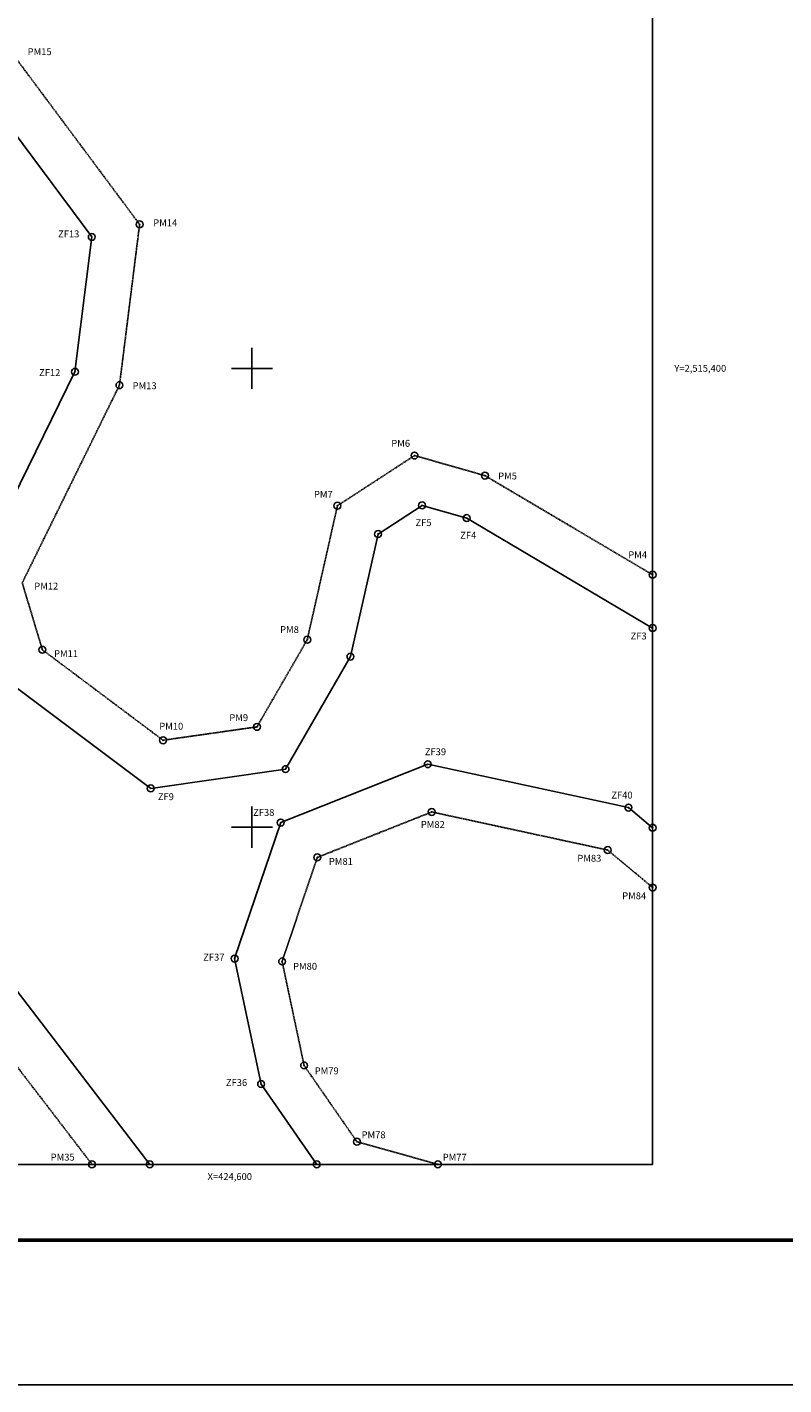
# Model space of a CAD drawing. Units: inches. Extents: x 422850 to 425250, y 2514957 to 2516757.
# Drawn here: x 424502 to 424832, y 2514957 to 2515549 of the extents above; entities that cross this region are included whole.
import ezdxf
from ezdxf.enums import TextEntityAlignment as Align

# ---------------------------------------------------------------- set-up
doc = ezdxf.new("R2010")
doc.units = ezdxf.units.IN
doc.header["$MEASUREMENT"] = 0
doc.header["$PDMODE"] = 32
doc.header["$PDSIZE"] = 3
doc.linetypes.add('OCULTA3', pattern=[0.45, 0.3, -0.15])
for name, color, linetype in [('Cuadricula', 7, 'Continuous'), ('CVL_PUNTO', 2, 'Continuous'), ('CVL_PUNTO_NUM', 2, 'Continuous'), ('CVL_RET_TX', 2, 'Continuous'), ('CVL_RETUTM', 8, 'Continuous'), ('MARGEN', 7, 'Continuous'), ('PLEAMAR', 1, 'Continuous'), ('ZOFEMAT', 5, 'Continuous')]:
    doc.layers.add(name, color=color, linetype=linetype)
doc.styles.add('MONOTXT4', font='MONOTXT4.shx')

msp = doc.modelspace()

# ---------------------------------------------------------------- linework, layer by layer
msp.add_line((422915.45, 2515019.98), (425167.3, 2515019.98))
at = {"layer": 'Cuadricula', "color": 7, "linetype": 'Continuous'}
msp.add_lwpolyline([(422974.69, 2516653.01), (424774.69, 2516653.01), (424774.69, 2515053.01), (422974.69, 2515053.01)], close=True, dxfattribs=at)
at = {"layer": 'CVL_PUNTO', "color": 0}
for p in [(424550.99, 2515462.77), (424530.15, 2515457.27), (424522.79, 2515398.49), (424542.22, 2515392.67), (424670.87, 2515362), (424701.57, 2515353.24), (424637.25, 2515340.1), (424674.15, 2515340.27), (424693.61, 2515334.72), (424654.97, 2515327.78), (424774.69, 2515310.03), (424774.69, 2515286.8), (424624.09, 2515281.69), (424508.6, 2515277.31), (424642.93, 2515274.32), (424602.16, 2515243.72), (424561.23, 2515237.88), (424676.65, 2515227.45), (424614.61, 2515225.29), (424555.86, 2515216.91), (424678.37, 2515206.62), (424764.16, 2515208.52), (424612.51, 2515201.99), (424774.69, 2515199.72), (424628.48, 2515186.82), (424755.12, 2515190.01), (424774.69, 2515173.67), (424592.43, 2515142.68), (424613.13, 2515141.46), (424622.73, 2515096.1), (424603.99, 2515088.02), (424645.75, 2515062.88), (424530.23, 2515053.01), (424555.43, 2515053.01), (424628.26, 2515053.01), (424681.04, 2515053.01)]:
    msp.add_point(p, dxfattribs=at)
at = {"layer": 'CVL_RETUTM', "color": 8, "linetype": 'Continuous'}
for p, q in [((424600, 2515409), (424600, 2515391)), ((424591, 2515400), (424609, 2515400)), ((424600, 2515209), (424600, 2515191)), ((424591, 2515200), (424609, 2515200))]:
    msp.add_line(p, q, dxfattribs=at)
at = {"layer": 'MARGEN', "color": 255, "linetype": 'Continuous', "elevation": 2.32}
msp.add_lwpolyline([(422850.49, 2516756.89), (425250.49, 2516756.89), (425250.49, 2514956.89), (422850.49, 2514956.89)], close=True, dxfattribs=at)
at = {"layer": 'MARGEN', "color": 7, "linetype": 'Continuous'}
msp.add_lwpolyline([(422974.69, 2516653.01), (424774.69, 2516653.01), (424774.69, 2515053.01), (422974.69, 2515053.01)], close=True, dxfattribs=at)
msp.add_lwpolyline([(422974.69, 2516653.01), (424774.69, 2516653.01), (424774.69, 2515053.01), (422974.69, 2515053.01)], close=True, dxfattribs=at)
at = {"layer": 'MARGEN', "color": 7, "linetype": 'Continuous', "const_width": 1.6}
msp.add_lwpolyline([(422915.45, 2515019.98), (425167.3, 2515019.98)], dxfattribs=at)
at = {"layer": 'PLEAMAR', "color": 1, "linetype": 'OCULTA3'}
for points in [[(424774.69, 2515310.03), (424701.57, 2515353.24), (424670.87, 2515362), (424637.25, 2515340.1), (424624.09, 2515281.69), (424602.16, 2515243.72), (424561.23, 2515237.88), (424508.6, 2515277.31), (424499.82, 2515306.51), (424542.22, 2515392.67), (424550.99, 2515462.77), (424496.18, 2515536.36)], [(424681.04, 2515053.01), (424645.75, 2515062.88), (424622.73, 2515096.1), (424613.13, 2515141.46), (424628.48, 2515186.82), (424678.37, 2515206.62), (424755.12, 2515190.01), (424774.69, 2515173.67)], [(424452.29, 2515154.65), (424530.23, 2515053.01)]]:
    msp.add_lwpolyline(points, dxfattribs=at)
at = {"layer": 'ZOFEMAT', "color": 5}
for points in [[(424478.41, 2515308.29), (424522.79, 2515398.49), (424530.15, 2515457.27), (424482.85, 2515520.78)], [(424774.69, 2515286.8), (424693.61, 2515334.72), (424674.15, 2515340.27), (424654.97, 2515327.78), (424642.93, 2515274.32), (424614.61, 2515225.29), (424555.86, 2515216.91), (424491.33, 2515265.25)], [(424628.26, 2515053.01), (424603.99, 2515088.02), (424592.43, 2515142.68), (424612.51, 2515201.99), (424676.65, 2515227.45), (424764.16, 2515208.52), (424774.69, 2515199.72)], [(424467.69, 2515167.44), (424555.43, 2515053.01)]]:
    msp.add_lwpolyline(points, dxfattribs=at)

# ---------------------------------------------------------------- texts
at = {"layer": 'CVL_PUNTO_NUM', "color": 0, "style": 'MONOTXT4'}
for s, p in [('PM15', (424502.18, 2515536.53)), ('ZF13', (424515.44, 2515457.1)), ('PM14', (424556.93, 2515461.93)), ('ZF12', (424507.16, 2515396.65)), ('PM13', (424547.96, 2515390.92)), ('PM6', (424660.73, 2515365.81)), ('PM5', (424707.34, 2515351.57)), ('PM7', (424627.01, 2515343.59)), ('ZF5', (424671.31, 2515331.23)), ('ZF4', (424690.81, 2515325.75)), ('PM4', (424764.07, 2515317.22)), ('PM12', (424505.07, 2515303.59)), ('PM8', (424612.26, 2515284.62)), ('ZF3', (424765.09, 2515281.82)), ('PM11', (424513.7, 2515274.15)), ('PM9', (424590.12, 2515246.24)), ('PM10', (424559.56, 2515242.5)), ('ZF39', (424675.37, 2515231.37)), ('ZF9', (424558.95, 2515211.77)), ('ZF40', (424756.69, 2515212.46)), ('ZF38', (424600.51, 2515204.92)), ('PM82', (424673.61, 2515199.66)), ('PM83', (424741.86, 2515184.94)), ('PM81', (424633.52, 2515183.55)), ('PM84', (424761.42, 2515168.56)), ('ZF37', (424578.73, 2515141.82)), ('PM80', (424617.91, 2515137.83)), ('PM79', (424627.34, 2515092.26)), ('ZF36', (424588.63, 2515087.17)), ('PM78', (424647.78, 2515064.38)), ('PM35', (424512.22, 2515054.64)), ('PM77', (424683.15, 2515054.61))]:
    msp.add_text(s, height=3, dxfattribs=at).set_placement(p)
at = {"layer": 'CVL_RET_TX', "color": 0, "style": 'MONOTXT4'}
for s, p in [('Y=2,515,400', (424806.77, 2515400)), ('X=424,600', (424600, 2515047.67))]:
    msp.add_text(s, height=3, dxfattribs=at).set_placement(p, align=Align.MIDDLE_RIGHT)

doc.saveas('drawing.dxf')
